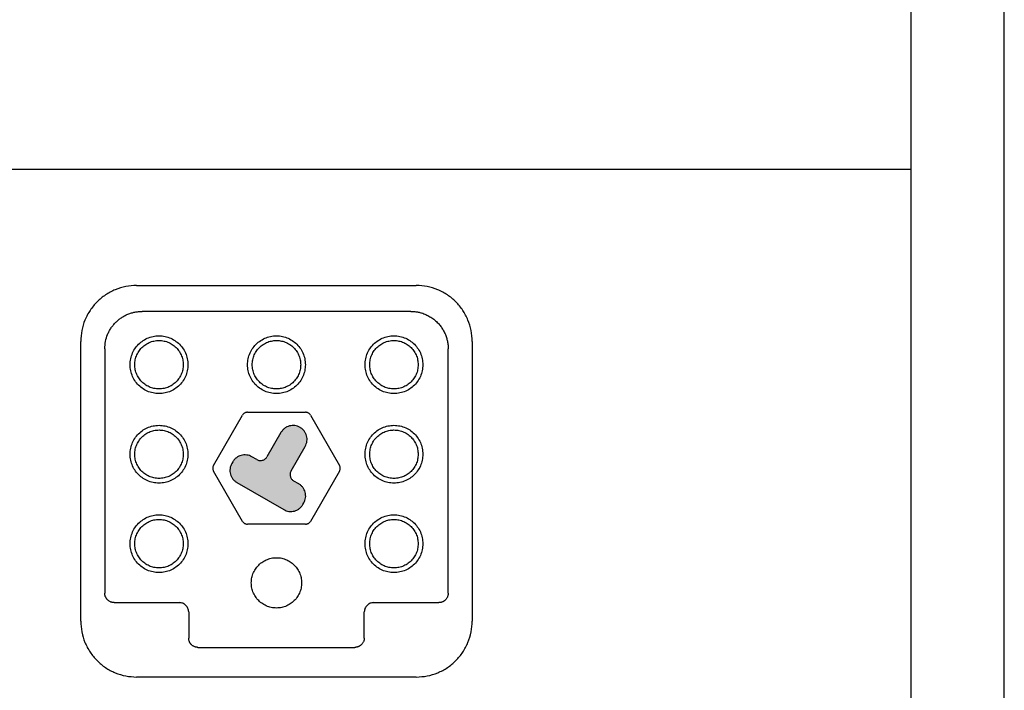
# Model space of a CAD drawing. Units: millimetres. Extents: x -175 to 35, y -101 to 196.
# Drawn here: x -18 to 35, y 13 to 49 of the extents above; entities that cross this region are included whole.
import ezdxf

# ---------------------------------------------------------------- set-up
doc = ezdxf.new("R2010")
doc.units = ezdxf.units.MM
doc.layers.add('1', color=7, linetype='Continuous')

# ---------------------------------------------------------------- blocks, each defined once
blk = doc.blocks.new('TOP', base_point=(187.285, 38.704))
at = {"layer": '1', "linetype": 'Continuous'}
h = blk.add_hatch(color=7, dxfattribs=at)
edge = h.paths.add_edge_path()
edge.add_spline(control_points=[(-2.497, 26.034), (-2.475, 26.078), (-2.431, 26.166), (-2.399, 26.31), (-2.394, 26.458), (-2.418, 26.604), (-2.47, 26.743), (-2.548, 26.868), (-2.649, 26.976), (-2.77, 27.063), (-2.904, 27.124), (-3.048, 27.157), (-3.196, 27.162), (-3.342, 27.138), (-3.481, 27.086), (-3.606, 27.008), (-3.716, 26.907), (-3.77, 26.825), (-3.797, 26.784)], knot_values=[0, 0, 0, 0, 0.147026, 0.294051, 0.441077, 0.588103, 0.735129, 0.882154, 1.02918, 1.176206, 1.323231, 1.470257, 1.617283, 1.764308, 1.911334, 2.05836, 2.205386, 2.352411, 2.352411, 2.352411, 2.352411], degree=3, periodic=0)
edge.add_line((-3.797, 26.784), (-4.551, 25.478))
edge.add_spline(control_points=[(-4.551, 25.478), (-4.565, 25.456), (-4.594, 25.412), (-4.652, 25.359), (-4.719, 25.317), (-4.793, 25.289), (-4.871, 25.276), (-4.949, 25.279), (-5.027, 25.296), (-5.074, 25.32), (-5.097, 25.331)], knot_values=[0, 0, 0, 0, 0.078414, 0.156827, 0.235241, 0.313655, 0.392069, 0.470482, 0.548896, 0.62731, 0.62731, 0.62731, 0.62731], degree=3, periodic=0)
edge.add_line((-5.097, 25.331), (-5.357, 25.481))
edge.add_spline(control_points=[(-5.357, 25.481), (-5.401, 25.504), (-5.488, 25.548), (-5.633, 25.58), (-5.781, 25.585), (-5.927, 25.561), (-6.066, 25.509), (-6.191, 25.431), (-6.3, 25.33), (-6.354, 25.248), (-6.381, 25.207)], knot_values=[0, 0, 0, 0, 0.147026, 0.294051, 0.441077, 0.588103, 0.735129, 0.882154, 1.02918, 1.176206, 1.176206, 1.176206, 1.176206], degree=3, periodic=0)
edge.add_line((-6.381, 25.207), (-6.431, 25.12))
edge.add_spline(control_points=[(-6.431, 25.12), (-6.453, 25.076), (-6.498, 24.989), (-6.53, 24.844), (-6.535, 24.696), (-6.511, 24.55), (-6.459, 24.411), (-6.38, 24.286), (-6.28, 24.177), (-6.198, 24.123), (-6.157, 24.096)], knot_values=[0, 0, 0, 0, 0.147026, 0.294051, 0.441077, 0.588103, 0.735129, 0.882154, 1.02918, 1.176206, 1.176206, 1.176206, 1.176206], degree=3, periodic=0)
edge.add_line((-6.157, 24.096), (-3.645, 22.646))
edge.add_spline(control_points=[(-3.645, 22.646), (-3.601, 22.624), (-3.514, 22.579), (-3.369, 22.547), (-3.221, 22.542), (-3.075, 22.566), (-2.936, 22.618), (-2.811, 22.697), (-2.702, 22.797), (-2.648, 22.879), (-2.621, 22.92)], knot_values=[0, 0, 0, 0, 0.147026, 0.294051, 0.441077, 0.588103, 0.735129, 0.882154, 1.02918, 1.176206, 1.176206, 1.176206, 1.176206], degree=3, periodic=0)
edge.add_line((-2.621, 22.92), (-2.571, 23.007))
edge.add_spline(control_points=[(-2.571, 23.007), (-2.549, 23.051), (-2.504, 23.139), (-2.472, 23.284), (-2.467, 23.431), (-2.491, 23.577), (-2.543, 23.716), (-2.622, 23.841), (-2.722, 23.951), (-2.804, 24.004), (-2.845, 24.031)], knot_values=[0, 0, 0, 0, 0.147026, 0.294051, 0.441077, 0.588103, 0.735129, 0.882154, 1.02918, 1.176206, 1.176206, 1.176206, 1.176206], degree=3, periodic=0)
edge.add_line((-2.845, 24.031), (-3.105, 24.181))
edge.add_spline(control_points=[(-3.105, 24.181), (-3.127, 24.196), (-3.171, 24.225), (-3.224, 24.283), (-3.266, 24.35), (-3.294, 24.424), (-3.307, 24.502), (-3.304, 24.58), (-3.287, 24.658), (-3.263, 24.704), (-3.251, 24.728)], knot_values=[0, 0, 0, 0, 0.078414, 0.156827, 0.235241, 0.313655, 0.392069, 0.470482, 0.548896, 0.62731, 0.62731, 0.62731, 0.62731], degree=3, periodic=0)
edge.add_line((-3.251, 24.728), (-2.497, 26.034))
at = {"color": 7, "linetype": 'Continuous'}
for p, q in [((-11.537, 34.668), (3.463, 34.668)), ((3.173, 33.277), (-11.246, 33.277)), ((-14.537, 16.668), (-14.537, 31.668)), ((-13.246, 31.277), (-13.246, 18.159)), ((5.173, 18.159), (5.173, 31.277)), ((6.463, 31.668), (6.463, 16.668)), ((-7.414, 25.018), (-5.855, 27.718)), ((-5.595, 27.868), (-2.478, 27.868)), ((-2.218, 27.718), (-0.659, 25.018)), ((-3.797, 26.784), (-4.551, 25.478)), ((-3.251, 24.728), (-2.497, 26.034)), ((-5.097, 25.331), (-5.357, 25.481)), ((-6.381, 25.207), (-6.431, 25.12)), ((-5.855, 22.018), (-7.414, 24.718)), ((-0.659, 24.718), (-2.218, 22.018)), ((-6.157, 24.096), (-3.645, 22.646)), ((-2.845, 24.031), (-3.105, 24.181)), ((-2.621, 22.92), (-2.571, 23.007)), ((-2.478, 21.868), (-5.595, 21.868)), ((-12.746, 17.659), (-9.246, 17.659)), ((1.173, 17.659), (4.673, 17.659)), ((-8.746, 17.159), (-8.746, 15.759)), ((0.673, 15.759), (0.673, 17.159)), ((-8.246, 15.259), (0.173, 15.259)), ((3.463, 13.668), (-11.537, 13.668))]:
    blk.add_line(p, q, dxfattribs=at)
for points in [[(-11.537, 34.668), (-11.733, 34.657), (-12.126, 34.635), (-12.692, 34.456), (-13.214, 34.179), (-13.671, 33.803), (-14.047, 33.346), (-14.325, 32.824), (-14.503, 32.257), (-14.525, 31.865), (-14.537, 31.668)], [(6.463, 31.668), (6.452, 31.865), (6.43, 32.257), (6.252, 32.824), (5.974, 33.346), (5.598, 33.803), (5.141, 34.179), (4.619, 34.456), (4.053, 34.635), (3.66, 34.657), (3.463, 34.668)], [(-8.787, 30.418), (-8.793, 30.526), (-8.806, 30.743), (-8.911, 31.053), (-9.073, 31.336), (-9.292, 31.578), (-9.556, 31.77), (-9.854, 31.903), (-10.173, 31.971), (-10.5, 31.971), (-10.819, 31.903), (-11.117, 31.77), (-11.381, 31.578), (-11.6, 31.336), (-11.763, 31.053), (-11.864, 30.743), (-11.898, 30.418), (-11.864, 30.094), (-11.763, 29.783), (-11.6, 29.5), (-11.381, 29.258), (-11.117, 29.066), (-10.819, 28.933), (-10.5, 28.865), (-10.173, 28.865), (-9.854, 28.933), (-9.556, 29.066), (-9.292, 29.258), (-9.073, 29.5), (-8.911, 29.783), (-8.806, 30.094), (-8.793, 30.31), (-8.787, 30.418)], [(-2.487, 30.418), (-2.493, 30.526), (-2.506, 30.743), (-2.611, 31.053), (-2.773, 31.336), (-2.992, 31.578), (-3.256, 31.77), (-3.554, 31.903), (-3.873, 31.971), (-4.2, 31.971), (-4.519, 31.903), (-4.817, 31.77), (-5.081, 31.578), (-5.3, 31.336), (-5.463, 31.053), (-5.564, 30.743), (-5.598, 30.418), (-5.564, 30.094), (-5.463, 29.783), (-5.3, 29.5), (-5.081, 29.258), (-4.817, 29.066), (-4.519, 28.933), (-4.2, 28.865), (-3.873, 28.865), (-3.554, 28.933), (-3.256, 29.066), (-2.992, 29.258), (-2.773, 29.5), (-2.611, 29.783), (-2.506, 30.094), (-2.493, 30.31), (-2.487, 30.418)], [(3.813, 30.418), (3.807, 30.526), (3.794, 30.743), (3.689, 31.053), (3.527, 31.336), (3.308, 31.578), (3.044, 31.77), (2.746, 31.903), (2.427, 31.971), (2.1, 31.971), (1.781, 31.903), (1.483, 31.77), (1.219, 31.578), (1, 31.336), (0.837, 31.053), (0.736, 30.743), (0.702, 30.418), (0.736, 30.094), (0.837, 29.783), (1, 29.5), (1.219, 29.258), (1.483, 29.066), (1.781, 28.933), (2.1, 28.865), (2.427, 28.865), (2.746, 28.933), (3.044, 29.066), (3.308, 29.258), (3.527, 29.5), (3.689, 29.783), (3.794, 30.094), (3.807, 30.31), (3.813, 30.418)], [(-8.787, 25.618), (-8.793, 25.726), (-8.806, 25.943), (-8.911, 26.253), (-9.073, 26.536), (-9.292, 26.778), (-9.556, 26.97), (-9.854, 27.103), (-10.173, 27.171), (-10.5, 27.171), (-10.819, 27.103), (-11.117, 26.97), (-11.381, 26.778), (-11.6, 26.536), (-11.763, 26.253), (-11.864, 25.943), (-11.898, 25.618), (-11.864, 25.294), (-11.763, 24.983), (-11.6, 24.7), (-11.381, 24.458), (-11.117, 24.266), (-10.819, 24.133), (-10.5, 24.065), (-10.173, 24.065), (-9.854, 24.133), (-9.556, 24.266), (-9.292, 24.458), (-9.073, 24.7), (-8.911, 24.983), (-8.806, 25.294), (-8.793, 25.51), (-8.787, 25.618)], [(3.813, 25.618), (3.807, 25.726), (3.794, 25.943), (3.689, 26.253), (3.527, 26.536), (3.308, 26.778), (3.044, 26.97), (2.746, 27.103), (2.427, 27.171), (2.1, 27.171), (1.781, 27.103), (1.483, 26.97), (1.219, 26.778), (1, 26.536), (0.837, 26.253), (0.736, 25.943), (0.702, 25.618), (0.736, 25.294), (0.837, 24.983), (1, 24.7), (1.219, 24.458), (1.483, 24.266), (1.781, 24.133), (2.1, 24.065), (2.427, 24.065), (2.746, 24.133), (3.044, 24.266), (3.308, 24.458), (3.527, 24.7), (3.689, 24.983), (3.794, 25.294), (3.807, 25.51), (3.813, 25.618)], [(-5.357, 25.481), (-5.401, 25.504), (-5.488, 25.548), (-5.633, 25.58), (-5.781, 25.585), (-5.927, 25.561), (-6.066, 25.509), (-6.191, 25.431), (-6.3, 25.33), (-6.354, 25.248), (-6.381, 25.207)], [(-5.097, 25.331), (-5.074, 25.32), (-5.027, 25.296), (-4.949, 25.279), (-4.871, 25.276), (-4.793, 25.289), (-4.719, 25.317), (-4.652, 25.359), (-4.594, 25.412), (-4.565, 25.456), (-4.551, 25.478)], [(-6.431, 25.12), (-6.453, 25.076), (-6.498, 24.989), (-6.53, 24.844), (-6.535, 24.696), (-6.511, 24.55), (-6.459, 24.411), (-6.38, 24.286), (-6.28, 24.177), (-6.198, 24.123), (-6.157, 24.096)], [(-3.251, 24.728), (-3.263, 24.704), (-3.287, 24.658), (-3.304, 24.58), (-3.307, 24.502), (-3.294, 24.424), (-3.266, 24.35), (-3.224, 24.283), (-3.171, 24.225), (-3.127, 24.196), (-3.105, 24.181)], [(-2.571, 23.007), (-2.549, 23.051), (-2.504, 23.139), (-2.472, 23.284), (-2.467, 23.431), (-2.491, 23.577), (-2.543, 23.716), (-2.622, 23.841), (-2.722, 23.951), (-2.804, 24.004), (-2.845, 24.031)], [(-3.645, 22.646), (-3.601, 22.624), (-3.514, 22.579), (-3.369, 22.547), (-3.221, 22.542), (-3.075, 22.566), (-2.936, 22.618), (-2.811, 22.697), (-2.702, 22.797), (-2.648, 22.879), (-2.621, 22.92)], [(-8.787, 20.818), (-8.793, 20.926), (-8.806, 21.143), (-8.911, 21.453), (-9.073, 21.736), (-9.292, 21.978), (-9.556, 22.17), (-9.854, 22.303), (-10.173, 22.371), (-10.5, 22.371), (-10.819, 22.303), (-11.117, 22.17), (-11.381, 21.978), (-11.6, 21.736), (-11.763, 21.453), (-11.864, 21.143), (-11.898, 20.818), (-11.864, 20.494), (-11.763, 20.183), (-11.6, 19.9), (-11.381, 19.658), (-11.117, 19.466), (-10.819, 19.333), (-10.5, 19.265), (-10.173, 19.265), (-9.854, 19.333), (-9.556, 19.466), (-9.292, 19.658), (-9.073, 19.9), (-8.911, 20.183), (-8.806, 20.494), (-8.793, 20.71), (-8.787, 20.818)], [(3.813, 20.818), (3.807, 20.926), (3.794, 21.143), (3.689, 21.453), (3.527, 21.736), (3.308, 21.978), (3.044, 22.17), (2.746, 22.303), (2.427, 22.371), (2.1, 22.371), (1.781, 22.303), (1.483, 22.17), (1.219, 21.978), (1, 21.736), (0.837, 21.453), (0.736, 21.143), (0.702, 20.818), (0.736, 20.494), (0.837, 20.183), (1, 19.9), (1.219, 19.658), (1.483, 19.466), (1.781, 19.333), (2.1, 19.265), (2.427, 19.265), (2.746, 19.333), (3.044, 19.466), (3.308, 19.658), (3.527, 19.9), (3.689, 20.183), (3.794, 20.494), (3.807, 20.71), (3.813, 20.818)], [(-8.746, 17.159), (-8.747, 17.192), (-8.751, 17.257), (-8.781, 17.352), (-8.827, 17.439), (-8.89, 17.515), (-8.966, 17.578), (-9.053, 17.624), (-9.147, 17.653), (-9.213, 17.657), (-9.246, 17.659)], [(1.173, 17.659), (1.14, 17.657), (1.074, 17.653), (0.98, 17.624), (0.893, 17.578), (0.817, 17.515), (0.754, 17.439), (0.708, 17.352), (0.678, 17.257), (0.674, 17.192), (0.673, 17.159)], [(-14.537, 16.668), (-14.525, 16.472), (-14.503, 16.079), (-14.325, 15.513), (-14.047, 14.991), (-13.671, 14.533), (-13.214, 14.157), (-12.692, 13.88), (-12.126, 13.702), (-11.733, 13.679), (-11.537, 13.668)], [(3.463, 13.668), (3.66, 13.679), (4.053, 13.702), (4.619, 13.88), (5.141, 14.157), (5.598, 14.533), (5.974, 14.991), (6.252, 15.513), (6.43, 16.079), (6.452, 16.472), (6.463, 16.668)]]:
    blk.add_open_spline(points, degree=3, dxfattribs=at)
for points, knots in [([(-13.246, 31.277), (-13.238, 31.408), (-13.223, 31.67), (-13.124, 31.985), (-13.012, 32.221), (-12.911, 32.39), (-12.794, 32.549), (-12.661, 32.694), (-12.515, 32.827), (-12.357, 32.944), (-12.188, 33.045), (-12.038, 33.116), (-11.91, 33.165), (-11.814, 33.196), (-11.722, 33.22), (-11.6, 33.247), (-11.441, 33.272), (-11.311, 33.275), (-11.246, 33.277)], [0, 0, 0, 0, 0.391729, 0.783459, 0.980162, 1.17687, 1.373563, 1.57025, 1.766687, 1.963146, 2.159732, 2.356231, 2.462482, 2.5687, 2.658294, 2.747893, 2.94366, 3.139401, 3.139401, 3.139401, 3.139401]), ([(3.173, 33.277), (3.177, 33.277), (3.186, 33.277), (3.226, 33.277), (3.292, 33.274), (3.384, 33.267), (3.475, 33.255), (3.566, 33.239), (3.656, 33.219), (3.756, 33.191), (3.863, 33.156), (3.978, 33.109), (4.09, 33.056), (4.198, 32.996), (4.302, 32.929), (4.402, 32.856), (4.498, 32.777), (4.586, 32.694), (4.666, 32.609), (4.74, 32.521), (4.809, 32.43), (4.872, 32.334), (4.93, 32.235), (4.981, 32.135), (5.025, 32.034), (5.063, 31.934), (5.095, 31.832), (5.122, 31.728), (5.143, 31.624), (5.159, 31.518), (5.169, 31.411), (5.172, 31.335), (5.173, 31.291), (5.173, 31.282), (5.173, 31.277)], [0, 0, 0, 0, 0.013409, 0.026818, 0.118949, 0.2111, 0.303374, 0.395642, 0.488239, 0.580844, 0.70455, 0.828268, 0.951982, 1.075692, 1.199403, 1.323115, 1.446829, 1.570539, 1.685131, 1.79972, 1.914124, 2.028529, 2.143121, 2.257711, 2.365077, 2.472441, 2.579408, 2.686372, 2.79324, 2.900117, 3.007212, 3.114277, 3.127683, 3.141088, 3.141088, 3.141088, 3.141088]), ([(-9.037, 30.418), (-9.042, 30.509), (-9.053, 30.69), (-9.141, 30.951), (-9.277, 31.188), (-9.46, 31.391), (-9.682, 31.552), (-9.932, 31.664), (-10.2, 31.721), (-10.473, 31.721), (-10.741, 31.664), (-10.991, 31.552), (-11.213, 31.391), (-11.396, 31.188), (-11.533, 30.951), (-11.617, 30.69), (-11.646, 30.418), (-11.617, 30.146), (-11.533, 29.886), (-11.396, 29.648), (-11.213, 29.445), (-10.991, 29.284), (-10.741, 29.173), (-10.473, 29.116), (-10.2, 29.116), (-9.932, 29.173), (-9.682, 29.284), (-9.46, 29.445), (-9.277, 29.648), (-9.141, 29.886), (-9.053, 30.146), (-9.042, 30.327), (-9.037, 30.418)], [0, 0, 0, 0, 0.271774, 0.543548, 0.815322, 1.087096, 1.35887, 1.630644, 1.902418, 2.174192, 2.445966, 2.71774, 2.989514, 3.261288, 3.533062, 3.804836, 4.07661, 4.348384, 4.620158, 4.891932, 5.163706, 5.43548, 5.707254, 5.979028, 6.250802, 6.522576, 6.79435, 7.066124, 7.337898, 7.609672, 7.881446, 8.15322, 8.15322, 8.15322, 8.15322]), ([(-2.737, 30.418), (-2.742, 30.509), (-2.753, 30.69), (-2.841, 30.951), (-2.977, 31.188), (-3.16, 31.391), (-3.382, 31.552), (-3.632, 31.664), (-3.9, 31.721), (-4.173, 31.721), (-4.441, 31.664), (-4.691, 31.552), (-4.913, 31.391), (-5.096, 31.188), (-5.233, 30.951), (-5.317, 30.69), (-5.346, 30.418), (-5.317, 30.146), (-5.233, 29.886), (-5.096, 29.648), (-4.913, 29.445), (-4.691, 29.284), (-4.441, 29.173), (-4.173, 29.116), (-3.9, 29.116), (-3.632, 29.173), (-3.382, 29.284), (-3.16, 29.445), (-2.977, 29.648), (-2.841, 29.886), (-2.753, 30.146), (-2.742, 30.327), (-2.737, 30.418)], [0, 0, 0, 0, 0.271774, 0.543548, 0.815322, 1.087096, 1.35887, 1.630644, 1.902418, 2.174192, 2.445966, 2.71774, 2.989514, 3.261288, 3.533062, 3.804836, 4.07661, 4.348384, 4.620158, 4.891932, 5.163706, 5.43548, 5.707254, 5.979028, 6.250802, 6.522576, 6.79435, 7.066124, 7.337898, 7.609672, 7.881446, 8.15322, 8.15322, 8.15322, 8.15322]), ([(3.563, 30.418), (3.558, 30.509), (3.547, 30.69), (3.459, 30.951), (3.323, 31.188), (3.14, 31.391), (2.918, 31.552), (2.668, 31.664), (2.4, 31.721), (2.127, 31.721), (1.859, 31.664), (1.609, 31.552), (1.387, 31.391), (1.204, 31.188), (1.067, 30.951), (0.983, 30.69), (0.954, 30.418), (0.983, 30.146), (1.067, 29.886), (1.204, 29.648), (1.387, 29.445), (1.609, 29.284), (1.859, 29.173), (2.127, 29.116), (2.4, 29.116), (2.668, 29.173), (2.918, 29.284), (3.14, 29.445), (3.323, 29.648), (3.459, 29.886), (3.547, 30.146), (3.558, 30.327), (3.563, 30.418)], [0, 0, 0, 0, 0.271774, 0.543548, 0.815322, 1.087096, 1.35887, 1.630644, 1.902418, 2.174192, 2.445966, 2.71774, 2.989514, 3.261288, 3.533062, 3.804836, 4.07661, 4.348384, 4.620158, 4.891932, 5.163706, 5.43548, 5.707254, 5.979028, 6.250802, 6.522576, 6.79435, 7.066124, 7.337898, 7.609672, 7.881446, 8.15322, 8.15322, 8.15322, 8.15322]), ([(-5.595, 27.868), (-5.613, 27.867), (-5.648, 27.866), (-5.698, 27.851), (-5.746, 27.829), (-5.789, 27.799), (-5.827, 27.762), (-5.846, 27.733), (-5.855, 27.718)], [0, 0, 0, 0, 0.0522934, 0.1045869, 0.1568803, 0.2091738, 0.2614672, 0.3137607, 0.3137607, 0.3137607, 0.3137607]), ([(-2.218, 27.718), (-2.227, 27.733), (-2.246, 27.762), (-2.284, 27.799), (-2.327, 27.829), (-2.375, 27.851), (-2.425, 27.866), (-2.46, 27.867), (-2.478, 27.868)], [0, 0, 0, 0, 0.0522934, 0.1045869, 0.1568803, 0.2091738, 0.2614672, 0.3137607, 0.3137607, 0.3137607, 0.3137607]), ([(-2.497, 26.034), (-2.475, 26.078), (-2.431, 26.166), (-2.399, 26.31), (-2.394, 26.458), (-2.418, 26.604), (-2.47, 26.743), (-2.548, 26.868), (-2.649, 26.976), (-2.77, 27.063), (-2.904, 27.124), (-3.048, 27.157), (-3.196, 27.162), (-3.342, 27.138), (-3.481, 27.086), (-3.606, 27.008), (-3.716, 26.907), (-3.77, 26.825), (-3.797, 26.784)], [0, 0, 0, 0, 0.147026, 0.294051, 0.441077, 0.588103, 0.735129, 0.882154, 1.02918, 1.176206, 1.323231, 1.470257, 1.617283, 1.764308, 1.911334, 2.05836, 2.205386, 2.352411, 2.352411, 2.352411, 2.352411]), ([(-9.037, 25.618), (-9.042, 25.709), (-9.053, 25.89), (-9.141, 26.151), (-9.277, 26.388), (-9.46, 26.591), (-9.682, 26.752), (-9.932, 26.864), (-10.2, 26.921), (-10.473, 26.921), (-10.741, 26.864), (-10.991, 26.752), (-11.213, 26.591), (-11.396, 26.388), (-11.533, 26.151), (-11.617, 25.89), (-11.646, 25.618), (-11.617, 25.346), (-11.533, 25.086), (-11.396, 24.848), (-11.213, 24.645), (-10.991, 24.484), (-10.741, 24.373), (-10.473, 24.316), (-10.2, 24.316), (-9.932, 24.373), (-9.682, 24.484), (-9.46, 24.645), (-9.277, 24.848), (-9.141, 25.086), (-9.053, 25.346), (-9.042, 25.527), (-9.037, 25.618)], [0, 0, 0, 0, 0.271774, 0.543548, 0.815322, 1.087096, 1.35887, 1.630644, 1.902418, 2.174192, 2.445966, 2.71774, 2.989514, 3.261288, 3.533062, 3.804836, 4.07661, 4.348384, 4.620158, 4.891932, 5.163706, 5.43548, 5.707254, 5.979028, 6.250802, 6.522576, 6.79435, 7.066124, 7.337898, 7.609672, 7.881446, 8.15322, 8.15322, 8.15322, 8.15322]), ([(3.563, 25.618), (3.558, 25.709), (3.547, 25.89), (3.459, 26.151), (3.323, 26.388), (3.14, 26.591), (2.918, 26.752), (2.668, 26.864), (2.4, 26.921), (2.127, 26.921), (1.859, 26.864), (1.609, 26.752), (1.387, 26.591), (1.204, 26.388), (1.067, 26.151), (0.983, 25.89), (0.954, 25.618), (0.983, 25.346), (1.067, 25.086), (1.204, 24.848), (1.387, 24.645), (1.609, 24.484), (1.859, 24.373), (2.127, 24.316), (2.4, 24.316), (2.668, 24.373), (2.918, 24.484), (3.14, 24.645), (3.323, 24.848), (3.459, 25.086), (3.547, 25.346), (3.558, 25.527), (3.563, 25.618)], [0, 0, 0, 0, 0.271774, 0.543548, 0.815322, 1.087096, 1.35887, 1.630644, 1.902418, 2.174192, 2.445966, 2.71774, 2.989514, 3.261288, 3.533062, 3.804836, 4.07661, 4.348384, 4.620158, 4.891932, 5.163706, 5.43548, 5.707254, 5.979028, 6.250802, 6.522576, 6.79435, 7.066124, 7.337898, 7.609672, 7.881446, 8.15322, 8.15322, 8.15322, 8.15322]), ([(-7.414, 25.018), (-7.422, 25.003), (-7.438, 24.971), (-7.451, 24.92), (-7.456, 24.868), (-7.451, 24.816), (-7.438, 24.765), (-7.422, 24.734), (-7.414, 24.718)], [0, 0, 0, 0, 0.0522934, 0.1045869, 0.1568803, 0.2091738, 0.2614672, 0.3137607, 0.3137607, 0.3137607, 0.3137607]), ([(-0.659, 24.718), (-0.651, 24.734), (-0.635, 24.765), (-0.622, 24.816), (-0.617, 24.868), (-0.622, 24.92), (-0.635, 24.971), (-0.651, 25.003), (-0.659, 25.018)], [0, 0, 0, 0, 0.0522934, 0.1045869, 0.1568803, 0.2091738, 0.2614672, 0.3137607, 0.3137607, 0.3137607, 0.3137607]), ([(-9.037, 20.818), (-9.042, 20.909), (-9.053, 21.09), (-9.141, 21.351), (-9.277, 21.588), (-9.46, 21.791), (-9.682, 21.952), (-9.932, 22.064), (-10.2, 22.121), (-10.473, 22.121), (-10.741, 22.064), (-10.991, 21.952), (-11.213, 21.791), (-11.396, 21.588), (-11.533, 21.351), (-11.617, 21.09), (-11.646, 20.818), (-11.617, 20.546), (-11.533, 20.286), (-11.396, 20.048), (-11.213, 19.845), (-10.991, 19.684), (-10.741, 19.573), (-10.473, 19.516), (-10.2, 19.516), (-9.932, 19.573), (-9.682, 19.684), (-9.46, 19.845), (-9.277, 20.048), (-9.141, 20.286), (-9.053, 20.546), (-9.042, 20.727), (-9.037, 20.818)], [0, 0, 0, 0, 0.271774, 0.543548, 0.815322, 1.087096, 1.35887, 1.630644, 1.902418, 2.174192, 2.445966, 2.71774, 2.989514, 3.261288, 3.533062, 3.804836, 4.07661, 4.348384, 4.620158, 4.891932, 5.163706, 5.43548, 5.707254, 5.979028, 6.250802, 6.522576, 6.79435, 7.066124, 7.337898, 7.609672, 7.881446, 8.15322, 8.15322, 8.15322, 8.15322]), ([(-5.855, 22.018), (-5.846, 22.003), (-5.827, 21.974), (-5.789, 21.937), (-5.746, 21.907), (-5.698, 21.885), (-5.648, 21.871), (-5.613, 21.869), (-5.595, 21.868)], [0, 0, 0, 0, 0.0522934, 0.1045869, 0.1568803, 0.2091738, 0.2614672, 0.3137607, 0.3137607, 0.3137607, 0.3137607]), ([(-2.478, 21.868), (-2.46, 21.869), (-2.425, 21.871), (-2.375, 21.885), (-2.327, 21.907), (-2.284, 21.937), (-2.246, 21.974), (-2.227, 22.003), (-2.218, 22.018)], [0, 0, 0, 0, 0.0522934, 0.1045869, 0.1568803, 0.2091738, 0.2614672, 0.3137607, 0.3137607, 0.3137607, 0.3137607]), ([(3.563, 20.818), (3.558, 20.909), (3.547, 21.09), (3.459, 21.351), (3.323, 21.588), (3.14, 21.791), (2.918, 21.952), (2.668, 22.064), (2.4, 22.121), (2.127, 22.121), (1.859, 22.064), (1.609, 21.952), (1.387, 21.791), (1.204, 21.588), (1.067, 21.351), (0.983, 21.09), (0.954, 20.818), (0.983, 20.546), (1.067, 20.286), (1.204, 20.048), (1.387, 19.845), (1.609, 19.684), (1.859, 19.573), (2.127, 19.516), (2.4, 19.516), (2.668, 19.573), (2.918, 19.684), (3.14, 19.845), (3.323, 20.048), (3.459, 20.286), (3.547, 20.546), (3.558, 20.727), (3.563, 20.818)], [0, 0, 0, 0, 0.271774, 0.543548, 0.815322, 1.087096, 1.35887, 1.630644, 1.902418, 2.174192, 2.445966, 2.71774, 2.989514, 3.261288, 3.533062, 3.804836, 4.07661, 4.348384, 4.620158, 4.891932, 5.163706, 5.43548, 5.707254, 5.979028, 6.250802, 6.522576, 6.79435, 7.066124, 7.337898, 7.609672, 7.881446, 8.15322, 8.15322, 8.15322, 8.15322]), ([(-2.687, 18.718), (-2.692, 18.812), (-2.704, 19.001), (-2.795, 19.271), (-2.936, 19.517), (-3.127, 19.729), (-3.357, 19.896), (-3.616, 20.012), (-3.894, 20.071), (-4.179, 20.071), (-4.457, 20.012), (-4.716, 19.896), (-4.946, 19.729), (-5.137, 19.517), (-5.279, 19.271), (-5.367, 19.001), (-5.396, 18.718), (-5.367, 18.435), (-5.279, 18.165), (-5.137, 17.919), (-4.946, 17.708), (-4.716, 17.54), (-4.457, 17.425), (-4.179, 17.366), (-3.894, 17.366), (-3.616, 17.425), (-3.357, 17.54), (-3.127, 17.708), (-2.936, 17.919), (-2.795, 18.165), (-2.704, 18.435), (-2.692, 18.624), (-2.687, 18.718)], [0, 0, 0, 0, 0.282227, 0.564454, 0.846681, 1.128907, 1.411134, 1.693361, 1.975588, 2.257815, 2.540042, 2.822268, 3.104495, 3.386722, 3.668949, 3.951176, 4.233403, 4.515629, 4.797856, 5.080083, 5.36231, 5.644537, 5.926764, 6.20899, 6.491217, 6.773444, 7.055671, 7.337898, 7.620125, 7.902352, 8.184578, 8.466805, 8.466805, 8.466805, 8.466805]), ([(-12.746, 17.659), (-12.75, 17.659), (-12.757, 17.659), (-12.775, 17.66), (-12.799, 17.662), (-12.83, 17.666), (-12.859, 17.672), (-12.899, 17.682), (-12.947, 17.7), (-13.002, 17.729), (-13.054, 17.764), (-13.095, 17.8), (-13.129, 17.837), (-13.155, 17.871), (-13.178, 17.907), (-13.199, 17.947), (-13.217, 17.991), (-13.232, 18.038), (-13.241, 18.086), (-13.245, 18.123), (-13.246, 18.147), (-13.246, 18.155), (-13.246, 18.159)], [0, 0, 0, 0, 0.0117316, 0.0234633, 0.0538379, 0.0842194, 0.1147085, 0.1452064, 0.2070041, 0.2688585, 0.3307047, 0.3925106, 0.4354583, 0.4783926, 0.5213306, 0.5642745, 0.613664, 0.6630697, 0.712369, 0.7616238, 0.7733451, 0.7850663, 0.7850663, 0.7850663, 0.7850663]), ([(5.173, 18.159), (5.173, 18.155), (5.173, 18.147), (5.172, 18.129), (5.17, 18.105), (5.166, 18.075), (5.16, 18.045), (5.149, 18.006), (5.131, 17.957), (5.103, 17.902), (5.068, 17.851), (5.031, 17.809), (4.995, 17.776), (4.961, 17.75), (4.925, 17.727), (4.885, 17.705), (4.841, 17.687), (4.794, 17.673), (4.745, 17.664), (4.709, 17.66), (4.684, 17.659), (4.677, 17.659), (4.673, 17.659)], [0, 0, 0, 0, 0.0117316, 0.0234633, 0.0538379, 0.0842194, 0.1147085, 0.1452064, 0.2070041, 0.2688585, 0.3307047, 0.3925106, 0.4354583, 0.4783926, 0.5213306, 0.5642745, 0.613664, 0.6630697, 0.712369, 0.7616238, 0.7733451, 0.7850663, 0.7850663, 0.7850663, 0.7850663]), ([(-8.246, 15.259), (-8.25, 15.259), (-8.257, 15.259), (-8.275, 15.26), (-8.299, 15.262), (-8.33, 15.266), (-8.359, 15.272), (-8.399, 15.282), (-8.447, 15.3), (-8.502, 15.329), (-8.554, 15.364), (-8.595, 15.4), (-8.629, 15.437), (-8.655, 15.471), (-8.678, 15.507), (-8.699, 15.547), (-8.717, 15.591), (-8.732, 15.638), (-8.741, 15.686), (-8.745, 15.723), (-8.746, 15.747), (-8.746, 15.755), (-8.746, 15.759)], [0, 0, 0, 0, 0.0117316, 0.0234633, 0.0538379, 0.0842194, 0.1147085, 0.1452064, 0.2070041, 0.2688585, 0.3307047, 0.3925106, 0.4354583, 0.4783926, 0.5213306, 0.5642745, 0.613664, 0.6630697, 0.712369, 0.7616238, 0.7733451, 0.7850663, 0.7850663, 0.7850663, 0.7850663]), ([(0.673, 15.759), (0.673, 15.755), (0.673, 15.747), (0.672, 15.729), (0.67, 15.705), (0.666, 15.675), (0.66, 15.645), (0.649, 15.606), (0.631, 15.557), (0.603, 15.502), (0.568, 15.451), (0.531, 15.409), (0.495, 15.376), (0.461, 15.35), (0.425, 15.327), (0.385, 15.305), (0.341, 15.287), (0.294, 15.273), (0.245, 15.264), (0.209, 15.26), (0.184, 15.259), (0.177, 15.259), (0.173, 15.259)], [0, 0, 0, 0, 0.0117316, 0.0234633, 0.0538379, 0.0842194, 0.1147085, 0.1452064, 0.2070041, 0.2688585, 0.3307047, 0.3925106, 0.4354583, 0.4783926, 0.5213306, 0.5642745, 0.613664, 0.6630697, 0.712369, 0.7616238, 0.7733451, 0.7850663, 0.7850663, 0.7850663, 0.7850663])]:
    blk.add_open_spline(points, degree=3, knots=knots, dxfattribs=at)
blk = doc.blocks.new('_formato_A4', base_point=(-70, 47.5))
at = {"layer": '1', "color": 7, "linetype": 'Continuous'}
for p, q in [((35, -101), (35, 196)), ((30, -96), (30, 191)), ((-154, 40.909), (30, 40.909))]:
    blk.add_line(p, q, dxfattribs=at)
blk = doc.blocks.new('A4', base_point=(-105, 148.5))
at = {"layer": '1'}
blk.add_blockref('_formato_A4', (-70, 47.5), dxfattribs=at)

msp = doc.modelspace()

# ---------------------------------------------------------------- block references
for name, p in [('A4', (-105, 148.5)), ('TOP', (187.285, 38.704))]:
    msp.add_blockref(name, p)

doc.saveas('drawing.dxf')
